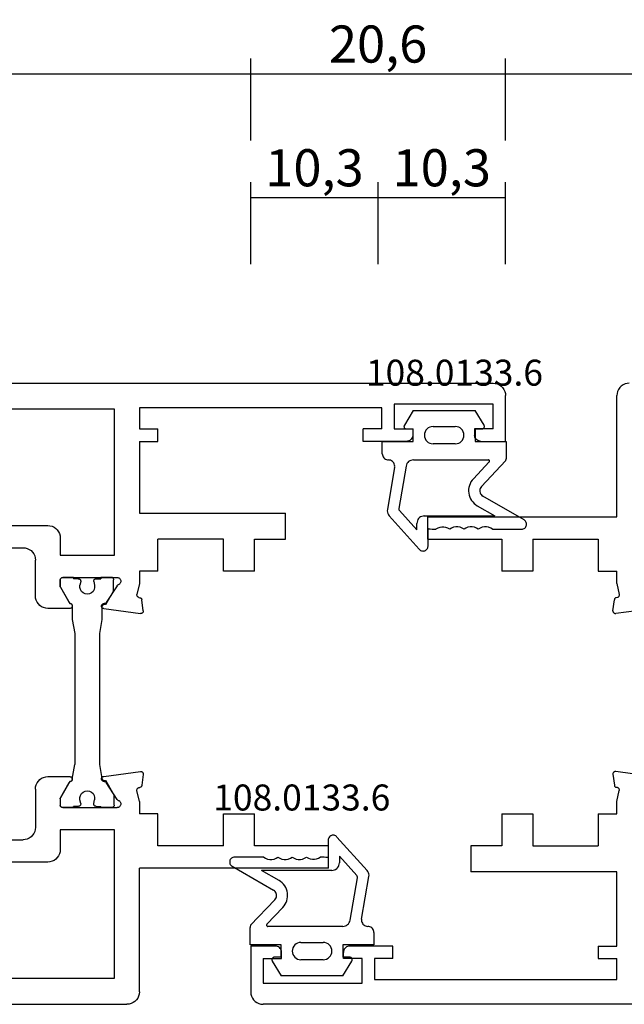
# Model space of a CAD drawing. Units: millimetres. Extents: x 0 to 2871, y -3151 to -50.
# Drawn here: x 971 to 1020, y -3090 to -3010 of the extents above; entities that cross this region are included whole.
import ezdxf
from ezdxf.enums import TextEntityAlignment as Align

# ---------------------------------------------------------------- set-up
doc = ezdxf.new("R2010")
doc.units = ezdxf.units.MM
doc.header["$PDMODE"] = 3
doc.header["$PDSIZE"] = -0.5
for name, color, linetype in [('CrossSectionsDim', 3, 'Continuous'), ('CrossSectionsGums', 1, 'Continuous'), ('CrossSectionsProfils', 7, 'Continuous'), ('CrossSectionsTexts', 3, 'Continuous')]:
    doc.layers.add(name, color=color, linetype=linetype)
doc.styles.add('CrossSection', font='simplex.shx', dxfattribs={"height": 3})
doc.styles.get("Standard").update_dxf_attribs({"font": 'complex.shx', "height": 60})
doc.dimstyles.new('CrossSection', dxfattribs={"dimtxt": 3, "dimasz": 3, "dimexe": 1.25, "dimexo": 0.625, "dimtad": 1, "dimdec": 1, "dimtxsty": 'CrossSection', "dimblk": 'NONE', "dimcen": 2.5, "dimclrd": 256, "dimclre": 256, "dimadec": 0, "dimazin": 2, "dimtfac": 1, "dimtdec": 4, "dimtofl": 0, "dimtmove": 0, "dimatfit": 3, "dimfxl": 1, "dimtolj": 1, "dimtzin": 0, "dimarcsym": 0})

# ---------------------------------------------------------------- blocks, each defined once
blk = doc.blocks.new('02_24096_X', base_point=(2504.125, 1513.848))
at = {"layer": 'CrossSectionsProfils'}
for p, q in [((2533.725, 1553.248), (2533.725, 1563.048)), ((2518.425, 1553.248), (2533.725, 1553.248)), ((2518.425, 1553.248), (2518.425, 1551.448)), ((2518.425, 1551.448), (2524.425, 1551.448)), ((2524.425, 1551.448), (2524.425, 1548.848)), ((2526.925, 1551.448), (2526.925, 1548.848)), ((2526.925, 1551.448), (2532.225, 1551.448)), ((2532.225, 1551.448), (2532.225, 1548.848)), ((2526.925, 1548.848), (2524.425, 1548.848)), ((2532.225, 1548.848), (2533.725, 1548.848)), ((2533.725, 1547.85), (2533.725, 1548.848)), ((2533.725, 1547.85), (2533.921, 1546.973)), ((2533.406, 1545.661), (2533.521, 1546.544)), ((2533.769, 1546.734), (2533.676, 1546.713)), ((2536.597, 1545.832), (2533.631, 1545.437)), ((2533.406, 1532.436), (2533.521, 1531.553)), ((2536.597, 1532.265), (2533.631, 1532.66)), ((2533.769, 1531.363), (2533.676, 1531.383)), ((2533.725, 1530.247), (2533.921, 1531.124)), ((2533.725, 1529.248), (2533.725, 1530.247)), ((2524.425, 1529.248), (2526.925, 1529.248)), ((2524.425, 1529.248), (2524.425, 1526.648)), ((2526.925, 1529.248), (2526.925, 1526.648)), ((2532.225, 1529.248), (2533.725, 1529.248)), ((2532.225, 1529.248), (2532.225, 1526.648)), ((2524.425, 1526.648), (2521.925, 1526.648)), ((2521.925, 1526.648), (2521.925, 1524.548)), ((2526.925, 1526.648), (2532.225, 1526.648)), ((2533.725, 1524.548), (2521.925, 1524.548)), ((2533.725, 1518.548), (2533.725, 1524.548)), ((2506.125, 1518.548), (2504.125, 1518.548)), ((2504.125, 1518.548), (2504.125, 1514.848)), ((2515.625, 1518.548), (2512.125, 1518.548)), ((2515.625, 1517.548), (2515.625, 1518.548)), ((2532.225, 1518.548), (2533.725, 1518.548)), ((2532.225, 1518.548), (2532.225, 1517.548)), ((2506.625, 1517.548), (2506.625, 1518.048)), ((2511.625, 1517.548), (2511.625, 1518.048)), ((2505.125, 1517.548), (2505.125, 1515.548)), ((2505.125, 1517.548), (2506.625, 1517.548)), ((2513.125, 1517.548), (2511.625, 1517.548)), ((2513.125, 1515.548), (2513.125, 1517.548)), ((2514.125, 1517.548), (2514.125, 1515.848)), ((2515.625, 1517.548), (2514.125, 1517.548)), ((2532.225, 1517.548), (2533.725, 1517.548)), ((2533.725, 1515.848), (2533.725, 1517.548)), ((2505.125, 1515.548), (2513.125, 1515.548)), ((2514.125, 1515.848), (2533.725, 1515.848)), ((2599.425, 1513.848), (2505.125, 1513.848))]:
    blk.add_line(p, q, dxfattribs=at)
at = {"layer": 'CrossSectionsProfils', "flags": 128}
for points in [[(2534.725, 1564.048), (2534.551, 1564.033), (2534.383, 1563.988), (2534.225, 1563.914), (2534.082, 1563.814), (2533.959, 1563.691), (2533.859, 1563.548), (2533.785, 1563.39), (2533.74, 1563.222), (2533.725, 1563.048)], [(2533.676, 1546.713), (2533.643, 1546.703), (2533.612, 1546.687), (2533.584, 1546.665), (2533.561, 1546.64), (2533.542, 1546.61), (2533.529, 1546.578), (2533.521, 1546.544)], [(2533.769, 1546.734), (2533.802, 1546.745), (2533.833, 1546.761), (2533.861, 1546.782), (2533.884, 1546.808), (2533.903, 1546.837), (2533.916, 1546.87), (2533.924, 1546.904), (2533.925, 1546.938), (2533.921, 1546.973)], [(2533.406, 1545.661), (2533.405, 1545.628), (2533.409, 1545.594), (2533.418, 1545.563), (2533.433, 1545.533), (2533.452, 1545.506), (2533.476, 1545.482), (2533.503, 1545.463), (2533.533, 1545.448), (2533.565, 1545.439), (2533.598, 1545.435), (2533.631, 1545.437)], [(2533.631, 1532.66), (2533.595, 1532.662), (2533.558, 1532.656), (2533.524, 1532.645), (2533.492, 1532.627), (2533.463, 1532.603), (2533.44, 1532.575), (2533.422, 1532.543), (2533.41, 1532.509), (2533.405, 1532.473), (2533.406, 1532.436)], [(2533.521, 1531.553), (2533.529, 1531.519), (2533.542, 1531.487), (2533.561, 1531.457), (2533.584, 1531.431), (2533.612, 1531.41), (2533.643, 1531.394), (2533.676, 1531.383)], [(2533.921, 1531.124), (2533.925, 1531.158), (2533.924, 1531.193), (2533.916, 1531.227), (2533.903, 1531.26), (2533.884, 1531.289), (2533.861, 1531.315), (2533.833, 1531.336), (2533.802, 1531.352), (2533.769, 1531.363)], [(2506.625, 1518.048), (2506.617, 1518.135), (2506.595, 1518.219), (2506.558, 1518.298), (2506.508, 1518.37), (2506.446, 1518.431), (2506.375, 1518.481), (2506.296, 1518.518), (2506.212, 1518.541), (2506.125, 1518.548)], [(2512.125, 1518.548), (2512.038, 1518.541), (2511.954, 1518.518), (2511.875, 1518.481), (2511.803, 1518.431), (2511.742, 1518.37), (2511.692, 1518.298), (2511.655, 1518.219), (2511.632, 1518.135), (2511.625, 1518.048)], [(2504.125, 1514.848), (2504.14, 1514.675), (2504.185, 1514.506), (2504.259, 1514.348), (2504.359, 1514.206), (2504.482, 1514.082), (2504.625, 1513.982), (2504.783, 1513.909), (2504.951, 1513.864), (2505.125, 1513.848)]]:
    blk.add_lwpolyline(points, dxfattribs=at)
blk = doc.blocks.new('108_0133_6_TEXT_7', base_point=(989.7, 4.6))
at = {"layer": 'CrossSectionsTexts'}
blk.add_text('108.0133.6', height=2.1, dxfattribs=at).set_placement((993.83, 15.765), align=Align.CENTER)
blk = doc.blocks.new('108_0133_6', base_point=(2331.537, 1495.135))
at = {"layer": 'CrossSectionsGums', "color": 252, "true_color": 0x848484}
for p, q in [((2340.946, 1501.456), (2338.512, 1504.153)), ((2337.801, 1503.9), (2337.802, 1502.53)), ((2331.856, 1502.535), (2330.237, 1502.537)), ((2340.116, 1501.033), (2338.702, 1502.599)), ((2338.702, 1502.599), (2338.702, 1502.062)), ((2330.036, 1501.79), (2333.374, 1499.86)), ((2338.102, 1501.462), (2332.402, 1501.462)), ((2333.825, 1500.639), (2332.402, 1501.462)), ((2340.504, 1497.52), (2341.092, 1500.952)), ((2339.576, 1497.434), (2340.164, 1500.865)), ((2331.529, 1497.021), (2333.486, 1499.083)), ((2332.849, 1497.104), (2334.139, 1498.463)), ((2338.984, 1496.935), (2332.922, 1496.935)), ((2331.497, 1495.435), (2331.497, 1496.843)), ((2341.497, 1496.435), (2341.497, 1495.435)), ((2333.997, 1495.435), (2331.497, 1495.435)), ((2333.997, 1494.435), (2333.997, 1495.435)), ((2335.597, 1495.635), (2337.397, 1495.635)), ((2341.497, 1495.435), (2338.997, 1495.435)), ((2338.997, 1495.435), (2338.997, 1494.435)), ((2333.275, 1494.132), (2333.997, 1492.935)), ((2333.997, 1494.435), (2333.447, 1494.435)), ((2337.397, 1494.235), (2335.597, 1494.235)), ((2339.547, 1494.435), (2338.997, 1494.435)), ((2338.997, 1492.935), (2339.718, 1494.132)), ((2338.997, 1492.935), (2333.997, 1492.935))]:
    blk.add_line(p, q, dxfattribs=at)
at = {"layer": 'CrossSectionsGums', "color": 252, "true_color": 0x848484, "flags": 128}
for points in [[(2338.512, 1504.153), (2338.463, 1504.203), (2338.406, 1504.244), (2338.343, 1504.275), (2338.275, 1504.294), (2338.205, 1504.3), (2338.135, 1504.295), (2338.067, 1504.277), (2338.003, 1504.248), (2337.946, 1504.208), (2337.896, 1504.159), (2337.855, 1504.102), (2337.825, 1504.038), (2337.807, 1503.97), (2337.801, 1503.9)], [(2330.237, 1502.537), (2330.167, 1502.531), (2330.1, 1502.513), (2330.037, 1502.483), (2329.98, 1502.443), (2329.93, 1502.394), (2329.89, 1502.337), (2329.861, 1502.274), (2329.843, 1502.206), (2329.837, 1502.137), (2329.843, 1502.067), (2329.861, 1502), (2329.89, 1501.937), (2329.93, 1501.88), (2329.979, 1501.83), (2330.036, 1501.79)], [(2332.586, 1502.527), (2332.403, 1502.532), (2332.219, 1502.534), (2332.035, 1502.532), (2331.852, 1502.527)], [(2332.586, 1502.527), (2332.738, 1502.439), (2332.903, 1502.378), (2333.076, 1502.348), (2333.251, 1502.348), (2333.424, 1502.379), (2333.589, 1502.439), (2333.74, 1502.528)], [(2333.74, 1502.528), (2333.892, 1502.439), (2334.057, 1502.379), (2334.23, 1502.348), (2334.405, 1502.348), (2334.578, 1502.379), (2334.743, 1502.44), (2334.895, 1502.528)], [(2334.895, 1502.528), (2335.046, 1502.44), (2335.211, 1502.379), (2335.384, 1502.349), (2335.559, 1502.349), (2335.732, 1502.379), (2335.897, 1502.44), (2336.049, 1502.528)], [(2336.049, 1502.528), (2336.197, 1502.447), (2336.357, 1502.392), (2336.523, 1502.365), (2336.692, 1502.366), (2336.859, 1502.395), (2337.018, 1502.452), (2337.165, 1502.535)], [(2337.769, 1502.5), (2337.618, 1502.512), (2337.467, 1502.522), (2337.316, 1502.53), (2337.165, 1502.535)], [(2337.769, 1502.5), (2337.774, 1502.5), (2337.779, 1502.501), (2337.784, 1502.502), (2337.788, 1502.505), (2337.792, 1502.508), (2337.795, 1502.511), (2337.798, 1502.515), (2337.8, 1502.52), (2337.801, 1502.525), (2337.802, 1502.53)], [(2338.102, 1501.462), (2338.206, 1501.471), (2338.307, 1501.498), (2338.402, 1501.542), (2338.488, 1501.602), (2338.562, 1501.676), (2338.622, 1501.762), (2338.666, 1501.857), (2338.693, 1501.958), (2338.702, 1502.062)], [(2340.164, 1500.865), (2340.167, 1500.901), (2340.163, 1500.937), (2340.153, 1500.972), (2340.137, 1501.004), (2340.116, 1501.033)], [(2341.092, 1500.952), (2341.101, 1501.061), (2341.09, 1501.168), (2341.06, 1501.272), (2341.011, 1501.369), (2340.946, 1501.456)], [(2333.486, 1499.083), (2333.542, 1499.153), (2333.585, 1499.233), (2333.612, 1499.319), (2333.624, 1499.408), (2333.619, 1499.498), (2333.598, 1499.586), (2333.562, 1499.669), (2333.511, 1499.743), (2333.448, 1499.808), (2333.374, 1499.86)], [(2331.529, 1497.021), (2331.515, 1496.978), (2331.505, 1496.934), (2331.499, 1496.889), (2331.497, 1496.843)], [(2332.849, 1497.104), (2332.838, 1497.09), (2332.829, 1497.074), (2332.824, 1497.057), (2332.822, 1497.04), (2332.822, 1497.022), (2332.826, 1497.004), (2332.834, 1496.988), (2332.843, 1496.973), (2332.856, 1496.96), (2332.87, 1496.949), (2332.886, 1496.942), (2332.904, 1496.937), (2332.922, 1496.935)], [(2338.984, 1496.935), (2339.089, 1496.944), (2339.19, 1496.972), (2339.285, 1497.016), (2339.371, 1497.077), (2339.445, 1497.151), (2339.505, 1497.237), (2339.549, 1497.332), (2339.576, 1497.434)], [(2340.504, 1497.52), (2340.497, 1497.433), (2340.504, 1497.347), (2340.527, 1497.263), (2340.564, 1497.184), (2340.614, 1497.113), (2340.676, 1497.052), (2340.747, 1497.002), (2340.826, 1496.965), (2340.91, 1496.943), (2340.997, 1496.935)], [(2341.497, 1496.435), (2341.489, 1496.522), (2341.466, 1496.606), (2341.43, 1496.685), (2341.38, 1496.757), (2341.318, 1496.818), (2341.247, 1496.868), (2341.168, 1496.905), (2341.083, 1496.928), (2340.997, 1496.935)], [(2333.447, 1494.435), (2333.411, 1494.432), (2333.378, 1494.423), (2333.346, 1494.408), (2333.317, 1494.388), (2333.292, 1494.363), (2333.272, 1494.334), (2333.258, 1494.302), (2333.249, 1494.268), (2333.247, 1494.232), (2333.25, 1494.198), (2333.26, 1494.164), (2333.275, 1494.132)], [(2339.718, 1494.132), (2339.733, 1494.164), (2339.743, 1494.198), (2339.747, 1494.232), (2339.744, 1494.268), (2339.735, 1494.302), (2339.721, 1494.334), (2339.701, 1494.363), (2339.676, 1494.388), (2339.647, 1494.408), (2339.616, 1494.423), (2339.582, 1494.432), (2339.547, 1494.435)]]:
    blk.add_lwpolyline(points, dxfattribs=at)
at = {"layer": 'CrossSectionsGums', "color": 252, "true_color": 0x848484}
for centre, radius, start, end in [((2333.124, 1499.427), 1.4, 316.48457, 59.95477), ((2335.597, 1494.935), 0.7, 90, 270), ((2337.397, 1494.935), 0.7, 270, 90)]:
    blk.add_arc(centre, radius, start, end, dxfattribs=at)
blk = doc.blocks.new('02_24082_X', base_point=(2428.072, 1474.352))
at = {"layer": 'CrossSectionsProfils'}
for p, q in [((2501.372, 1524.552), (2429.072, 1524.552)), ((2428.072, 1519.852), (2428.072, 1523.552)), ((2429.072, 1520.852), (2429.072, 1522.852)), ((2429.072, 1522.852), (2437.072, 1522.852)), ((2437.072, 1522.852), (2437.072, 1520.852)), ((2438.072, 1520.852), (2438.072, 1522.552)), ((2438.072, 1522.552), (2457.672, 1522.552)), ((2457.672, 1522.552), (2457.672, 1520.852)), ((2459.672, 1522.452), (2496.072, 1522.452)), ((2459.672, 1510.652), (2459.672, 1522.452)), ((2429.072, 1520.852), (2430.572, 1520.852)), ((2430.572, 1520.852), (2430.572, 1520.352)), ((2437.072, 1520.852), (2435.572, 1520.852)), ((2435.572, 1520.852), (2435.572, 1520.352)), ((2438.072, 1520.852), (2439.572, 1520.852)), ((2439.572, 1519.852), (2439.572, 1520.852)), ((2457.672, 1520.852), (2456.172, 1520.852)), ((2456.172, 1519.852), (2456.172, 1520.852)), ((2430.072, 1519.852), (2428.072, 1519.852)), ((2436.072, 1519.852), (2439.572, 1519.852)), ((2457.672, 1519.852), (2456.172, 1519.852)), ((2457.672, 1519.852), (2457.672, 1514.052)), ((2457.672, 1514.052), (2445.872, 1514.052)), ((2445.872, 1511.952), (2445.872, 1514.052)), ((2490.472, 1513.052), (2465.072, 1513.052)), ((2464.072, 1512.052), (2464.072, 1510.652)), ((2448.372, 1511.952), (2445.872, 1511.952)), ((2448.372, 1509.352), (2448.372, 1511.952)), ((2450.872, 1509.352), (2450.872, 1511.952)), ((2450.872, 1511.952), (2456.172, 1511.952)), ((2456.172, 1509.352), (2456.172, 1511.952)), ((2488.472, 1511.252), (2467.072, 1511.252)), ((2464.072, 1510.652), (2459.672, 1510.652)), ((2466.072, 1507.352), (2466.072, 1510.252)), ((2448.372, 1509.352), (2450.872, 1509.352)), ((2456.172, 1509.352), (2457.672, 1509.352)), ((2457.672, 1509.352), (2457.672, 1508.353)), ((2463.872, 1508.852), (2459.472, 1508.852)), ((2457.672, 1508.353), (2457.868, 1507.476)), ((2459.479, 1508.186), (2460.348, 1506.827)), ((2464.045, 1508.055), (2463.338, 1506.831)), ((2464.072, 1508.155), (2464.072, 1508.652)), ((2457.716, 1507.237), (2457.623, 1507.217)), ((2457.353, 1506.164), (2457.468, 1507.047)), ((2460.544, 1506.335), (2457.578, 1505.94)), ((2463.292, 1506.352), (2465.072, 1506.352)), ((2457.353, 1492.939), (2457.468, 1492.056)), ((2460.544, 1492.768), (2457.578, 1493.163)), ((2459.479, 1490.917), (2460.348, 1492.277)), ((2465.072, 1492.752), (2463.292, 1492.752)), ((2464.045, 1491.048), (2463.338, 1492.273)), ((2457.716, 1491.866), (2457.623, 1491.887)), ((2457.672, 1490.75), (2457.868, 1491.627)), ((2466.072, 1491.752), (2466.072, 1488.652)), ((2457.672, 1490.75), (2457.672, 1489.752)), ((2464.072, 1490.948), (2464.072, 1490.452)), ((2450.872, 1489.752), (2448.372, 1489.752)), ((2448.372, 1487.152), (2448.372, 1489.752)), ((2450.872, 1487.152), (2450.872, 1489.752)), ((2456.172, 1489.752), (2457.672, 1489.752)), ((2456.172, 1487.152), (2456.172, 1489.752)), ((2463.872, 1490.252), (2459.472, 1490.252)), ((2459.672, 1476.452), (2459.672, 1488.452)), ((2459.672, 1488.452), (2464.072, 1488.452)), ((2464.072, 1488.452), (2464.072, 1486.852)), ((2488.152, 1487.652), (2467.072, 1487.652)), ((2442.372, 1487.152), (2448.372, 1487.152)), ((2442.372, 1485.352), (2442.372, 1487.152)), ((2450.872, 1487.152), (2456.172, 1487.152)), ((2465.072, 1485.852), (2496.072, 1485.852)), ((2442.372, 1485.352), (2457.672, 1485.352)), ((2457.672, 1475.352), (2457.672, 1485.352)), ((2496.072, 1476.452), (2459.672, 1476.452)), ((2523.372, 1474.352), (2458.672, 1474.352))]:
    blk.add_line(p, q, dxfattribs=at)
at = {"layer": 'CrossSectionsProfils', "color": 1}
for p, q in [((2459.842, 1508.852), (2460.784, 1508.852)), ((2460.784, 1508.852), (2460.784, 1508.752)), ((2462.984, 1508.852), (2463.861, 1508.852)), ((2462.984, 1508.852), (2462.984, 1508.752)), ((2459.761, 1507.745), (2459.761, 1508.652)), ((2461.159, 1508.752), (2460.784, 1508.752)), ((2461.355, 1508.512), (2461.296, 1508.221)), ((2462.413, 1508.512), (2462.472, 1508.221)), ((2462.609, 1508.752), (2462.984, 1508.752)), ((2464.034, 1508.055), (2463.281, 1506.751)), ((2464.061, 1508.652), (2464.061, 1508.155)), ((2460.381, 1506.67), (2459.761, 1507.745)), ((2460.671, 1505.452), (2460.671, 1506.491)), ((2463.097, 1506.552), (2463.097, 1505.452)), ((2460.871, 1504.317), (2460.671, 1505.452)), ((2463.097, 1505.452), (2462.897, 1504.317)), ((2460.871, 1493.746), (2460.871, 1504.317)), ((2462.897, 1504.317), (2462.897, 1493.746)), ((2460.671, 1492.612), (2460.871, 1493.746)), ((2463.097, 1492.552), (2462.897, 1493.746)), ((2459.707, 1491.265), (2460.381, 1492.433)), ((2463.281, 1492.352), (2464.034, 1491.048)), ((2459.707, 1490.452), (2459.707, 1491.265)), ((2461.355, 1490.591), (2461.296, 1490.882)), ((2462.413, 1490.591), (2462.472, 1490.882)), ((2464.061, 1490.948), (2464.061, 1490.452)), ((2459.907, 1490.252), (2460.784, 1490.252)), ((2460.784, 1490.252), (2460.784, 1490.352)), ((2461.159, 1490.352), (2460.784, 1490.352)), ((2462.609, 1490.352), (2462.984, 1490.352)), ((2462.984, 1490.252), (2462.984, 1490.352)), ((2462.984, 1490.252), (2463.861, 1490.252))]:
    blk.add_line(p, q, dxfattribs=at)
at = {"layer": 'CrossSectionsProfils', "flags": 128}
for points in [[(2429.072, 1524.552), (2428.898, 1524.537), (2428.73, 1524.491), (2428.572, 1524.418), (2428.429, 1524.318), (2428.306, 1524.194), (2428.206, 1524.052), (2428.132, 1523.894), (2428.087, 1523.725), (2428.072, 1523.552)], [(2430.072, 1519.852), (2430.159, 1519.859), (2430.243, 1519.882), (2430.322, 1519.919), (2430.393, 1519.969), (2430.455, 1520.03), (2430.505, 1520.102), (2430.542, 1520.181), (2430.564, 1520.265), (2430.572, 1520.352)], [(2435.572, 1520.352), (2435.579, 1520.265), (2435.602, 1520.181), (2435.639, 1520.102), (2435.689, 1520.03), (2435.75, 1519.969), (2435.822, 1519.919), (2435.901, 1519.882), (2435.985, 1519.859), (2436.072, 1519.852)], [(2465.072, 1513.052), (2464.898, 1513.037), (2464.73, 1512.991), (2464.572, 1512.918), (2464.429, 1512.818), (2464.306, 1512.694), (2464.206, 1512.552), (2464.132, 1512.394), (2464.087, 1512.225), (2464.072, 1512.052)], [(2467.072, 1511.252), (2466.898, 1511.237), (2466.73, 1511.191), (2466.572, 1511.118), (2466.429, 1511.018), (2466.306, 1510.894), (2466.206, 1510.752), (2466.132, 1510.594), (2466.087, 1510.425), (2466.072, 1510.252)], [(2459.472, 1508.852), (2459.419, 1508.847), (2459.369, 1508.833), (2459.321, 1508.811), (2459.278, 1508.781), (2459.241, 1508.743), (2459.211, 1508.7), (2459.189, 1508.652), (2459.176, 1508.601), (2459.172, 1508.548), (2459.177, 1508.496), (2459.191, 1508.445), (2459.214, 1508.398), (2459.245, 1508.355), (2459.283, 1508.318), (2459.327, 1508.289), (2459.375, 1508.268)], [(2464.072, 1508.652), (2464.069, 1508.686), (2464.06, 1508.72), (2464.045, 1508.752), (2464.025, 1508.78), (2464, 1508.805), (2463.972, 1508.825), (2463.94, 1508.84), (2463.907, 1508.849), (2463.872, 1508.852)], [(2459.479, 1508.186), (2459.459, 1508.213), (2459.434, 1508.236), (2459.406, 1508.254), (2459.375, 1508.268)], [(2464.045, 1508.055), (2464.057, 1508.079), (2464.065, 1508.104), (2464.07, 1508.129), (2464.072, 1508.155)], [(2457.716, 1507.237), (2457.749, 1507.248), (2457.78, 1507.264), (2457.808, 1507.285), (2457.831, 1507.311), (2457.85, 1507.341), (2457.863, 1507.373), (2457.871, 1507.407), (2457.872, 1507.442), (2457.868, 1507.476)], [(2465.072, 1506.352), (2465.246, 1506.367), (2465.414, 1506.412), (2465.572, 1506.486), (2465.715, 1506.586), (2465.838, 1506.709), (2465.938, 1506.852), (2466.012, 1507.01), (2466.057, 1507.178), (2466.072, 1507.352)], [(2457.623, 1507.217), (2457.59, 1507.206), (2457.559, 1507.19), (2457.531, 1507.169), (2457.508, 1507.143), (2457.489, 1507.114), (2457.476, 1507.081), (2457.468, 1507.047)], [(2460.348, 1506.827), (2460.369, 1506.799), (2460.395, 1506.776), (2460.425, 1506.757), (2460.457, 1506.744), (2460.491, 1506.736), (2460.526, 1506.735)], [(2460.544, 1506.335), (2460.578, 1506.34), (2460.612, 1506.35), (2460.642, 1506.366), (2460.67, 1506.388), (2460.694, 1506.413), (2460.712, 1506.443), (2460.726, 1506.475), (2460.733, 1506.509), (2460.735, 1506.544), (2460.73, 1506.578), (2460.719, 1506.612), (2460.703, 1506.643), (2460.682, 1506.67), (2460.656, 1506.694), (2460.627, 1506.712), (2460.595, 1506.726), (2460.561, 1506.733), (2460.526, 1506.735)], [(2463.229, 1506.741), (2463.196, 1506.727), (2463.167, 1506.708), (2463.142, 1506.683), (2463.121, 1506.655), (2463.106, 1506.623), (2463.096, 1506.589), (2463.092, 1506.554), (2463.095, 1506.519), (2463.104, 1506.485), (2463.118, 1506.453), (2463.138, 1506.424), (2463.163, 1506.399), (2463.192, 1506.379), (2463.223, 1506.364), (2463.257, 1506.355), (2463.292, 1506.352)], [(2463.229, 1506.741), (2463.262, 1506.756), (2463.292, 1506.776), (2463.317, 1506.801), (2463.338, 1506.831)], [(2457.353, 1506.164), (2457.352, 1506.127), (2457.357, 1506.091), (2457.369, 1506.057), (2457.387, 1506.025), (2457.41, 1505.997), (2457.439, 1505.973), (2457.471, 1505.955), (2457.505, 1505.944), (2457.542, 1505.939), (2457.578, 1505.94)], [(2457.578, 1493.163), (2457.545, 1493.165), (2457.512, 1493.161), (2457.48, 1493.152), (2457.45, 1493.137), (2457.423, 1493.118), (2457.399, 1493.095), (2457.38, 1493.067), (2457.365, 1493.038), (2457.356, 1493.006), (2457.352, 1492.973), (2457.353, 1492.939)], [(2460.526, 1492.369), (2460.491, 1492.367), (2460.457, 1492.36), (2460.425, 1492.347), (2460.395, 1492.328), (2460.369, 1492.304), (2460.348, 1492.277)], [(2460.526, 1492.369), (2460.561, 1492.37), (2460.595, 1492.378), (2460.627, 1492.391), (2460.656, 1492.41), (2460.682, 1492.433), (2460.703, 1492.461), (2460.719, 1492.492), (2460.73, 1492.525), (2460.735, 1492.56), (2460.733, 1492.594), (2460.726, 1492.628), (2460.712, 1492.661), (2460.694, 1492.69), (2460.67, 1492.716), (2460.642, 1492.737), (2460.612, 1492.753), (2460.578, 1492.764), (2460.544, 1492.768)], [(2463.292, 1492.752), (2463.257, 1492.749), (2463.223, 1492.739), (2463.192, 1492.724), (2463.163, 1492.704), (2463.138, 1492.679), (2463.118, 1492.65), (2463.104, 1492.618), (2463.095, 1492.584), (2463.092, 1492.549), (2463.096, 1492.514), (2463.106, 1492.48), (2463.121, 1492.449), (2463.142, 1492.42), (2463.167, 1492.396), (2463.196, 1492.376), (2463.229, 1492.362)], [(2463.338, 1492.273), (2463.317, 1492.302), (2463.292, 1492.327), (2463.262, 1492.348), (2463.229, 1492.362)], [(2466.072, 1491.752), (2466.057, 1491.925), (2466.012, 1492.094), (2465.938, 1492.252), (2465.838, 1492.394), (2465.715, 1492.518), (2465.572, 1492.618), (2465.414, 1492.691), (2465.246, 1492.737), (2465.072, 1492.752)], [(2457.468, 1492.056), (2457.476, 1492.022), (2457.489, 1491.99), (2457.508, 1491.96), (2457.531, 1491.935), (2457.559, 1491.913), (2457.59, 1491.897), (2457.623, 1491.887)], [(2457.868, 1491.627), (2457.872, 1491.662), (2457.871, 1491.697), (2457.863, 1491.731), (2457.85, 1491.763), (2457.831, 1491.792), (2457.808, 1491.818), (2457.78, 1491.839), (2457.749, 1491.855), (2457.716, 1491.866)], [(2459.375, 1490.836), (2459.327, 1490.814), (2459.283, 1490.785), (2459.245, 1490.748), (2459.214, 1490.706), (2459.191, 1490.658), (2459.177, 1490.608), (2459.172, 1490.555), (2459.176, 1490.503), (2459.189, 1490.452), (2459.211, 1490.404), (2459.241, 1490.36), (2459.278, 1490.323), (2459.321, 1490.292), (2459.369, 1490.27), (2459.419, 1490.256), (2459.472, 1490.252)], [(2459.375, 1490.836), (2459.406, 1490.849), (2459.434, 1490.868), (2459.459, 1490.891), (2459.479, 1490.917)], [(2464.072, 1490.948), (2464.07, 1490.974), (2464.065, 1491), (2464.057, 1491.025), (2464.045, 1491.048)], [(2463.872, 1490.252), (2463.907, 1490.255), (2463.94, 1490.264), (2463.972, 1490.279), (2464, 1490.299), (2464.025, 1490.323), (2464.045, 1490.352), (2464.06, 1490.383), (2464.069, 1490.417), (2464.072, 1490.452)], [(2466.072, 1488.652), (2466.087, 1488.478), (2466.132, 1488.31), (2466.206, 1488.152), (2466.306, 1488.009), (2466.429, 1487.886), (2466.572, 1487.786), (2466.73, 1487.712), (2466.898, 1487.667), (2467.072, 1487.652)], [(2464.072, 1486.852), (2464.087, 1486.678), (2464.132, 1486.51), (2464.206, 1486.352), (2464.306, 1486.209), (2464.429, 1486.086), (2464.572, 1485.986), (2464.73, 1485.912), (2464.898, 1485.867), (2465.072, 1485.852)], [(2457.672, 1475.352), (2457.687, 1475.178), (2457.732, 1475.01), (2457.806, 1474.852), (2457.906, 1474.709), (2458.029, 1474.586), (2458.172, 1474.486), (2458.33, 1474.412), (2458.498, 1474.367), (2458.672, 1474.352)]]:
    blk.add_lwpolyline(points, dxfattribs=at)
at = {"layer": 'CrossSectionsProfils', "color": 1, "flags": 128}
for points in [[(2459.842, 1508.852), (2459.808, 1508.809), (2459.782, 1508.76), (2459.766, 1508.707), (2459.761, 1508.652)], [(2464.061, 1508.652), (2464.058, 1508.686), (2464.049, 1508.72), (2464.034, 1508.752), (2464.014, 1508.78), (2463.989, 1508.805), (2463.961, 1508.825), (2463.929, 1508.84), (2463.895, 1508.849), (2463.861, 1508.852)], [(2461.355, 1508.512), (2461.359, 1508.547), (2461.356, 1508.582), (2461.348, 1508.617), (2461.333, 1508.649), (2461.314, 1508.678), (2461.289, 1508.704), (2461.26, 1508.724), (2461.228, 1508.739), (2461.194, 1508.749), (2461.159, 1508.752)], [(2462.609, 1508.752), (2462.573, 1508.749), (2462.539, 1508.739), (2462.507, 1508.724), (2462.479, 1508.704), (2462.454, 1508.678), (2462.434, 1508.649), (2462.42, 1508.617), (2462.411, 1508.582), (2462.409, 1508.547), (2462.413, 1508.512)], [(2464.034, 1508.055), (2464.045, 1508.079), (2464.054, 1508.104), (2464.059, 1508.129), (2464.061, 1508.155)], [(2460.671, 1506.491), (2460.668, 1506.525), (2460.659, 1506.558), (2460.645, 1506.589), (2460.627, 1506.617), (2460.603, 1506.641), (2460.576, 1506.661), (2460.546, 1506.677), (2460.513, 1506.687), (2460.48, 1506.691), (2460.446, 1506.69), (2460.413, 1506.683), (2460.381, 1506.67)], [(2463.281, 1506.751), (2463.248, 1506.746), (2463.217, 1506.735), (2463.188, 1506.719), (2463.161, 1506.699), (2463.139, 1506.675), (2463.121, 1506.647), (2463.108, 1506.617), (2463.099, 1506.585), (2463.097, 1506.552)], [(2460.381, 1492.433), (2460.413, 1492.421), (2460.446, 1492.414), (2460.48, 1492.412), (2460.513, 1492.417), (2460.546, 1492.427), (2460.576, 1492.442), (2460.603, 1492.462), (2460.627, 1492.487), (2460.645, 1492.515), (2460.659, 1492.546), (2460.668, 1492.578), (2460.671, 1492.612)], [(2463.097, 1492.552), (2463.099, 1492.519), (2463.108, 1492.487), (2463.121, 1492.456), (2463.139, 1492.429), (2463.161, 1492.404), (2463.188, 1492.384), (2463.217, 1492.368), (2463.248, 1492.358), (2463.281, 1492.352)], [(2461.159, 1490.352), (2461.194, 1490.355), (2461.228, 1490.364), (2461.26, 1490.379), (2461.289, 1490.4), (2461.314, 1490.425), (2461.333, 1490.454), (2461.348, 1490.487), (2461.356, 1490.521), (2461.359, 1490.556), (2461.355, 1490.591)], [(2462.413, 1490.591), (2462.409, 1490.556), (2462.411, 1490.521), (2462.42, 1490.487), (2462.434, 1490.454), (2462.454, 1490.425), (2462.479, 1490.4), (2462.507, 1490.379), (2462.539, 1490.364), (2462.573, 1490.355), (2462.609, 1490.352)], [(2464.061, 1490.948), (2464.059, 1490.974), (2464.054, 1491), (2464.045, 1491.025), (2464.034, 1491.048)], [(2459.707, 1490.452), (2459.71, 1490.417), (2459.719, 1490.383), (2459.734, 1490.352), (2459.754, 1490.323), (2459.778, 1490.299), (2459.807, 1490.279), (2459.838, 1490.264), (2459.872, 1490.255), (2459.907, 1490.252)], [(2463.861, 1490.252), (2463.895, 1490.255), (2463.929, 1490.264), (2463.961, 1490.279), (2463.989, 1490.299), (2464.014, 1490.323), (2464.034, 1490.352), (2464.049, 1490.383), (2464.058, 1490.417), (2464.061, 1490.452)]]:
    blk.add_lwpolyline(points, dxfattribs=at)
at = {"layer": 'CrossSectionsProfils', "color": 1}
for centre, start, end in [((2461.884, 1508.102), 168.53109, 11.46891), ((2461.884, 1491.002), 348.53109, 191.46891)]:
    blk.add_arc(centre, 0.6, start, end, dxfattribs=at)
blk = doc.blocks.new('108_0133_6_TEXT_8', base_point=(1010.3, 45.9))
at = {"layer": 'CrossSectionsTexts'}
blk.add_text('108.0133.6', height=2.1, dxfattribs=at).set_placement((1006.17, 50.1), align=Align.CENTER)
blk = doc.blocks.new('*D206')
at = {"layer": 'CrossSectionsDim', "lineweight": -2}
for p, q in [((989.705, 59.925), (989.705, 66.55)), ((1000.005, 59.925), (1000.005, 66.55)), ((989.705, 65.3), (1000.005, 65.3))]:
    blk.add_line(p, q, dxfattribs=at)
at = {"layer": 'Defpoints', "color": 0}
for p in [(1000.005, 65.3), (989.705, 59.3), (1000.005, 59.3)]:
    blk.add_point(p, dxfattribs=at)
at = {"layer": 'CrossSectionsDim', "color": 0, "insert": (994.855, 67.711), "char_height": 3, "attachment_point": 5, "style": 'CrossSection'}
blk.add_mtext('\\A1;10,3', dxfattribs=at)
blk = doc.blocks.new('_NONE')
blk = doc.blocks.new('*D207')
at = {"layer": 'CrossSectionsDim', "lineweight": -2}
for p, q in [((999.995, 59.925), (999.995, 66.55)), ((1010.295, 59.925), (1010.295, 66.55)), ((999.995, 65.3), (1010.295, 65.3))]:
    blk.add_line(p, q, dxfattribs=at)
at = {"layer": 'Defpoints', "color": 0}
for p in [(1010.295, 65.3), (999.995, 59.3), (1010.295, 59.3)]:
    blk.add_point(p, dxfattribs=at)
at = {"layer": 'CrossSectionsDim', "color": 0, "insert": (1005.145, 67.711), "char_height": 3, "attachment_point": 5, "style": 'CrossSection'}
blk.add_mtext('\\A1;10,3', dxfattribs=at)
blk = doc.blocks.new('*D212')
at = {"layer": 'CrossSectionsDim', "lineweight": -2}
for p, q in [((936, 69.925), (936, 76.55)), ((989.7, 69.925), (989.7, 76.55)), ((936, 75.3), (989.7, 75.3))]:
    blk.add_line(p, q, dxfattribs=at)
at = {"layer": 'Defpoints', "color": 0}
for p in [(989.7, 75.3), (936, 69.3), (989.7, 69.3)]:
    blk.add_point(p, dxfattribs=at)
at = {"layer": 'CrossSectionsDim', "color": 0, "insert": (962.85, 77.711), "char_height": 3, "attachment_point": 5, "style": 'CrossSection'}
blk.add_mtext('\\A1;53,7', dxfattribs=at)
blk = doc.blocks.new('*D213')
at = {"layer": 'CrossSectionsDim', "lineweight": -2}
for p, q in [((989.7, 69.925), (989.7, 76.55)), ((1010.3, 69.925), (1010.3, 76.55)), ((989.7, 75.3), (1010.3, 75.3))]:
    blk.add_line(p, q, dxfattribs=at)
at = {"layer": 'Defpoints', "color": 0}
for p in [(1010.3, 75.3), (989.7, 69.3), (1010.3, 69.3)]:
    blk.add_point(p, dxfattribs=at)
at = {"layer": 'CrossSectionsDim', "color": 0, "insert": (1000, 77.711), "char_height": 3, "attachment_point": 5, "style": 'CrossSection'}
blk.add_mtext('\\A1;20,6', dxfattribs=at)
blk = doc.blocks.new('*D214')
at = {"layer": 'CrossSectionsDim', "lineweight": -2}
for p, q in [((1010.3, 69.925), (1010.3, 76.55)), ((1064, 69.925), (1064, 76.55)), ((1010.3, 75.3), (1064, 75.3))]:
    blk.add_line(p, q, dxfattribs=at)
at = {"layer": 'Defpoints', "color": 0}
for p in [(1064, 75.3), (1010.3, 69.3), (1064, 69.3)]:
    blk.add_point(p, dxfattribs=at)
at = {"layer": 'CrossSectionsDim', "color": 0, "insert": (1037.15, 77.711), "char_height": 3, "attachment_point": 5, "style": 'CrossSection'}
blk.add_mtext('\\A1;53,7', dxfattribs=at)
blk = doc.blocks.new('*D128')
at = {"layer": 'CrossSectionsDim', "lineweight": -2}
for p, q in [((989.705, -3030.065), (989.705, -3023.44)), ((1000.005, -3030.065), (1000.005, -3023.44)), ((989.705, -3024.69), (1000.005, -3024.69))]:
    blk.add_line(p, q, dxfattribs=at)
at = {"layer": 'Defpoints', "color": 0}
for p in [(1000.005, -3024.69), (989.705, -3030.69), (1000.005, -3030.69)]:
    blk.add_point(p, dxfattribs=at)
at = {"layer": 'CrossSectionsDim', "color": 0, "insert": (994.855, -3022.279), "char_height": 3, "attachment_point": 5, "style": 'CrossSection'}
blk.add_mtext('\\A1;10,3', dxfattribs=at)
blk = doc.blocks.new('*D129')
at = {"layer": 'CrossSectionsDim', "lineweight": -2}
for p, q in [((999.995, -3030.065), (999.995, -3023.44)), ((1010.295, -3030.065), (1010.295, -3023.44)), ((999.995, -3024.69), (1010.295, -3024.69))]:
    blk.add_line(p, q, dxfattribs=at)
at = {"layer": 'Defpoints', "color": 0}
for p in [(1010.295, -3024.69), (999.995, -3030.69), (1010.295, -3030.69)]:
    blk.add_point(p, dxfattribs=at)
at = {"layer": 'CrossSectionsDim', "color": 0, "insert": (1005.145, -3022.279), "char_height": 3, "attachment_point": 5, "style": 'CrossSection'}
blk.add_mtext('\\A1;10,3', dxfattribs=at)
blk = doc.blocks.new('*D134')
at = {"layer": 'CrossSectionsDim', "lineweight": -2}
for p, q in [((936, -3020.065), (936, -3013.44)), ((989.7, -3020.065), (989.7, -3013.44)), ((936, -3014.69), (989.7, -3014.69))]:
    blk.add_line(p, q, dxfattribs=at)
at = {"layer": 'Defpoints', "color": 0}
for p in [(989.7, -3014.69), (936, -3020.69), (989.7, -3020.69)]:
    blk.add_point(p, dxfattribs=at)
at = {"layer": 'CrossSectionsDim', "color": 0, "insert": (962.85, -3012.279), "char_height": 3, "attachment_point": 5, "style": 'CrossSection'}
blk.add_mtext('\\A1;53,7', dxfattribs=at)
blk = doc.blocks.new('*D135')
at = {"layer": 'CrossSectionsDim', "lineweight": -2}
for p, q in [((989.7, -3020.065), (989.7, -3013.44)), ((1010.3, -3020.065), (1010.3, -3013.44)), ((989.7, -3014.69), (1010.3, -3014.69))]:
    blk.add_line(p, q, dxfattribs=at)
at = {"layer": 'Defpoints', "color": 0}
for p in [(1010.3, -3014.69), (989.7, -3020.69), (1010.3, -3020.69)]:
    blk.add_point(p, dxfattribs=at)
at = {"layer": 'CrossSectionsDim', "color": 0, "insert": (1000, -3012.279), "char_height": 3, "attachment_point": 5, "style": 'CrossSection'}
blk.add_mtext('\\A1;20,6', dxfattribs=at)
blk = doc.blocks.new('*D136')
at = {"layer": 'CrossSectionsDim', "lineweight": -2}
for p, q in [((1010.3, -3020.065), (1010.3, -3013.44)), ((1064, -3020.065), (1064, -3013.44)), ((1010.3, -3014.69), (1064, -3014.69))]:
    blk.add_line(p, q, dxfattribs=at)
at = {"layer": 'Defpoints', "color": 0}
for p in [(1064, -3014.69), (1010.3, -3020.69), (1064, -3020.69)]:
    blk.add_point(p, dxfattribs=at)
at = {"layer": 'CrossSectionsDim', "color": 0, "insert": (1037.15, -3012.279), "char_height": 3, "attachment_point": 5, "style": 'CrossSection'}
blk.add_mtext('\\A1;53,7', dxfattribs=at)
blk = doc.blocks.new('CS_12HORL1')
at = {"layer": 'CrossSectionsGums', "rotation": 180}
blk.add_blockref('108_0133_6', (1010.3, 45.9), dxfattribs=at)
at = {"layer": 'CrossSectionsGums'}
blk.add_blockref('108_0133_6', (989.7, 4.6), dxfattribs=at)
at = {"layer": 'CrossSectionsProfils', "yscale": -1, "rotation": 180}
blk.add_blockref('02_24082_X', (1010.3, 0.1), dxfattribs=at)
at = {"layer": 'CrossSectionsProfils'}
blk.add_blockref('02_24096_X', (989.7, 0.1), dxfattribs=at)
at = {"layer": 'CrossSectionsTexts'}
for name, p in [('108_0133_6_TEXT_8', (1010.3, 45.9)), ('108_0133_6_TEXT_7', (989.7, 4.6))]:
    blk.add_blockref(name, p, dxfattribs=at)
at = {"layer": 'CrossSectionsDim'}
for base, p1, p2, picture, middle in [((989.7, 75.3), (936, 69.3), (989.7, 69.3), '*D212', (962.85, 75.3)), ((1010.3, 75.3), (989.7, 69.3), (1010.3, 69.3), '*D213', (1000, 75.3)), ((1064, 75.3), (1010.3, 69.3), (1064, 69.3), '*D214', (1037.15, 75.3)), ((1000.005, 65.3), (989.705, 59.3), (1000.005, 59.3), '*D206', (994.855, 65.3)), ((1010.295, 65.3), (999.995, 59.3), (1010.295, 59.3), '*D207', (1005.145, 65.3))]:
    dim = blk.add_linear_dim(base=base, p1=p1, p2=p2, dimstyle='CrossSection', override={"dimpost": '<>'}, dxfattribs=at)
    dim.commit()
    dim.dimension.update_dxf_attribs({"geometry": picture, "text_midpoint": middle, "dimtype": 160})

msp = doc.modelspace()

# ---------------------------------------------------------------- block references
msp.add_blockref('CS_12HORL1', (0, -3089.99))
at = {"layer": 'CrossSectionsGums', "rotation": 180}
msp.add_blockref('108_0133_6', (1010.3, -3044.09), dxfattribs=at)
at = {"layer": 'CrossSectionsGums'}
msp.add_blockref('108_0133_6', (989.7, -3085.39), dxfattribs=at)
at = {"layer": 'CrossSectionsProfils', "yscale": -1, "rotation": 180}
msp.add_blockref('02_24082_X', (1010.3, -3089.89), dxfattribs=at)
at = {"layer": 'CrossSectionsProfils'}
msp.add_blockref('02_24096_X', (989.7, -3089.89), dxfattribs=at)
at = {"layer": 'CrossSectionsTexts'}
for name, p in [('108_0133_6_TEXT_8', (1010.3, -3044.09)), ('108_0133_6_TEXT_7', (989.7, -3085.39))]:
    msp.add_blockref(name, p, dxfattribs=at)

# ---------------------------------------------------------------- dimensions: what is measured, and where the dimension line sits
at = {"layer": 'CrossSectionsDim'}
for base, p1, p2, picture, middle in [((989.7, -3014.69), (936, -3020.69), (989.7, -3020.69), '*D134', (962.85, -3014.69)), ((1010.3, -3014.69), (989.7, -3020.69), (1010.3, -3020.69), '*D135', (1000, -3014.69)), ((1064, -3014.69), (1010.3, -3020.69), (1064, -3020.69), '*D136', (1037.15, -3014.69)), ((1000.005, -3024.69), (989.705, -3030.69), (1000.005, -3030.69), '*D128', (994.855, -3024.69)), ((1010.295, -3024.69), (999.995, -3030.69), (1010.295, -3030.69), '*D129', (1005.145, -3024.69))]:
    dim = msp.add_linear_dim(base=base, p1=p1, p2=p2, dimstyle='CrossSection', override={"dimpost": '<>'}, dxfattribs=at)
    dim.commit()
    dim.dimension.update_dxf_attribs({"geometry": picture, "text_midpoint": middle, "dimtype": 160})

doc.saveas('drawing.dxf')
